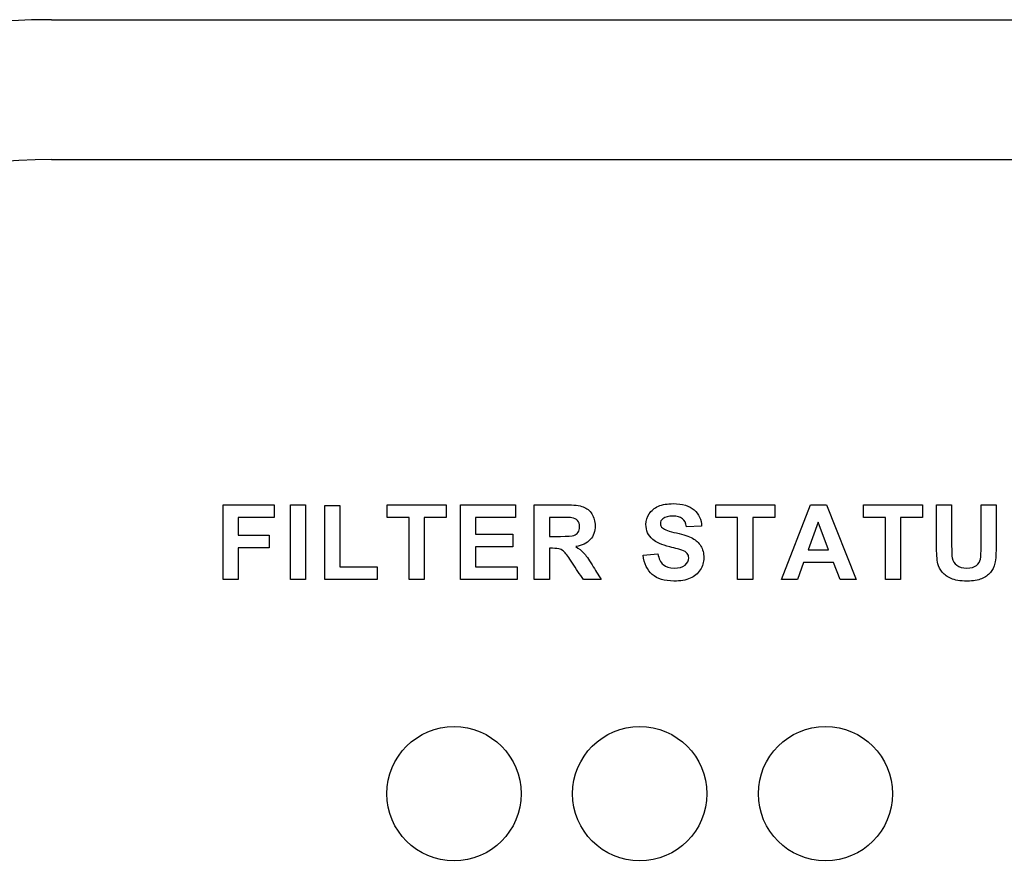
# Model space of a CAD drawing. Units: inches. Extents: x -9.5 to 9.5, y -40.8 to 11.5.
# Drawn here: x -6.9 to -5.3, y 8.7 to 10 of the extents above; entities that cross this region are included whole.
import ezdxf

# ---------------------------------------------------------------- set-up
doc = ezdxf.new("R2010")
doc.units = ezdxf.units.IN
doc.header["$MEASUREMENT"] = 0
doc.layers.add('Default', color=7, linetype='Continuous')

msp = doc.modelspace()

# ---------------------------------------------------------------- linework, layer by layer
at = {"layer": 'Default', "color": 7, "linetype": 'Continuous'}
for p, q in [((-6.8752, 10.0459), (6.8748, 10.0459)), ((-6.8752, 9.8199), (6.8748, 9.8199)), ((-6.5982, 9.1417), (-6.5982, 9.2624)), ((-6.5982, 9.2624), (-6.5155, 9.2624)), ((-6.5155, 9.2624), (-6.5155, 9.242)), ((-6.4892, 9.1417), (-6.4892, 9.2624)), ((-6.4892, 9.2624), (-6.4649, 9.2624)), ((-6.4649, 9.2624), (-6.4649, 9.1417)), ((-6.4341, 9.1417), (-6.4341, 9.2613)), ((-6.4341, 9.2613), (-6.4097, 9.2613)), ((-6.4097, 9.2613), (-6.4097, 9.1622)), ((-6.3334, 9.242), (-6.3334, 9.2624)), ((-6.3334, 9.2624), (-6.238, 9.2624)), ((-6.238, 9.2624), (-6.238, 9.242)), ((-6.2148, 9.1417), (-6.2148, 9.2624)), ((-6.2148, 9.2624), (-6.1258, 9.2624)), ((-6.1258, 9.2624), (-6.1258, 9.242)), ((-6.0955, 9.1417), (-6.0955, 9.2624)), ((-5.8025, 9.242), (-5.8025, 9.2624)), ((-5.8025, 9.2624), (-5.7072, 9.2624)), ((-5.7072, 9.2624), (-5.7072, 9.242)), ((-5.6964, 9.1417), (-5.6496, 9.2624)), ((-5.6496, 9.2624), (-5.6237, 9.2624)), ((-5.6237, 9.2624), (-5.5754, 9.1417)), ((-5.5639, 9.242), (-5.5639, 9.2624)), ((-5.5639, 9.2624), (-5.4686, 9.2624)), ((-5.4686, 9.2624), (-5.4686, 9.242)), ((-5.4459, 9.2624), (-5.4214, 9.2624)), ((-5.3739, 9.2624), (-5.3495, 9.2624)), ((-6.5155, 9.242), (-6.5738, 9.242)), ((-6.5738, 9.242), (-6.5738, 9.2133)), ((-6.2979, 9.242), (-6.3334, 9.242)), ((-6.2979, 9.1417), (-6.2979, 9.242)), ((-6.2735, 9.242), (-6.2735, 9.1417)), ((-6.238, 9.242), (-6.2735, 9.242)), ((-6.1258, 9.242), (-6.1903, 9.242)), ((-6.1903, 9.242), (-6.1903, 9.2152)), ((-6.0711, 9.242), (-6.0711, 9.2115)), ((-5.7671, 9.242), (-5.8025, 9.242)), ((-5.7671, 9.1417), (-5.7671, 9.242)), ((-5.7426, 9.242), (-5.7426, 9.1417)), ((-5.7072, 9.242), (-5.7426, 9.242)), ((-5.5285, 9.242), (-5.5639, 9.242)), ((-5.5285, 9.1417), (-5.5285, 9.242)), ((-5.504, 9.242), (-5.504, 9.1417)), ((-5.4686, 9.242), (-5.504, 9.242)), ((-5.8252, 9.2277), (-5.8497, 9.2267)), ((-5.6368, 9.2342), (-5.6531, 9.1896)), ((-5.6201, 9.1896), (-5.6368, 9.2342)), ((-6.5738, 9.2133), (-6.5235, 9.2133)), ((-6.5235, 9.2133), (-6.5235, 9.1929)), ((-6.1903, 9.2152), (-6.1302, 9.2152)), ((-6.1302, 9.2152), (-6.1302, 9.1948)), ((-6.5738, 9.1929), (-6.5738, 9.1417)), ((-6.5235, 9.1929), (-6.5738, 9.1929)), ((-6.1302, 9.1948), (-6.1903, 9.1948)), ((-6.1903, 9.1948), (-6.1903, 9.1622)), ((-6.0711, 9.1922), (-6.0711, 9.1417)), ((-5.9197, 9.1809), (-5.8959, 9.1833)), ((-5.6531, 9.1896), (-5.6201, 9.1896)), ((-6.4097, 9.1622), (-6.3493, 9.1622)), ((-6.3493, 9.1622), (-6.3493, 9.1417)), ((-6.1903, 9.1622), (-6.1234, 9.1622)), ((-6.1234, 9.1622), (-6.1234, 9.1417)), ((-5.6605, 9.1691), (-5.6706, 9.1417)), ((-5.6121, 9.1691), (-5.6605, 9.1691)), ((-5.6017, 9.1417), (-5.6121, 9.1691)), ((-6.5738, 9.1417), (-6.5982, 9.1417)), ((-6.4649, 9.1417), (-6.4892, 9.1417)), ((-6.3493, 9.1417), (-6.4341, 9.1417)), ((-6.2735, 9.1417), (-6.2979, 9.1417)), ((-6.1234, 9.1417), (-6.2148, 9.1417)), ((-6.0711, 9.1417), (-6.0955, 9.1417)), ((-5.9875, 9.1417), (-6.0162, 9.1417)), ((-5.7426, 9.1417), (-5.7671, 9.1417)), ((-5.6706, 9.1417), (-5.6964, 9.1417)), ((-5.5754, 9.1417), (-5.6017, 9.1417)), ((-5.504, 9.1417), (-5.5285, 9.1417))]:
    msp.add_line(p, q, dxfattribs=at)
for centre in [(-6.2252, 8.7959), (-5.9252, 8.7959), (-5.6252, 8.7959)]:
    msp.add_circle(centre, 0.1084, dxfattribs=at)
for radius in [1.25, 1.0241]:
    msp.add_arc((-6.8752, 8.7959), radius, 90, 270, dxfattribs=at)
for points, knots in [([(-6.0955, 9.2624), (-6.0785, 9.2624), (-6.0615, 9.2624), (-6.0445, 9.2624), (-6.0316, 9.2624), (-6.0223, 9.2613), (-6.0166, 9.2592), (-6.0107, 9.257), (-6.0061, 9.2532), (-6.0025, 9.2476), (-5.999, 9.2421), (-5.9973, 9.2358), (-5.9973, 9.2196), (-6, 9.2121), (-6.0052, 9.2062), (-6.0103, 9.2003), (-6.0182, 9.1966), (-6.0287, 9.195)], [0, 0, 0, 0, 0.302828, 0.302828, 0.302828, 0.470104, 0.470104, 0.470104, 0.579818, 0.579818, 0.579818, 0.695578, 0.695578, 0.842554, 0.842554, 0.842554, 1, 1, 1, 1]), ([(-5.8959, 9.1833), (-5.8946, 9.1753), (-5.8917, 9.1695), (-5.8873, 9.1658), (-5.8829, 9.1621), (-5.8771, 9.1602), (-5.8619, 9.1602), (-5.8561, 9.1618), (-5.8521, 9.1652), (-5.8481, 9.1685), (-5.8461, 9.1723), (-5.8461, 9.1796), (-5.8469, 9.182), (-5.8503, 9.1861), (-5.8532, 9.1877), (-5.8574, 9.1893), (-5.8602, 9.1903), (-5.8667, 9.192), (-5.8768, 9.1945), (-5.8898, 9.1977), (-5.8989, 9.2017), (-5.9042, 9.2064), (-5.9116, 9.213), (-5.9152, 9.2211), (-5.9152, 9.2368), (-5.9135, 9.2426), (-5.91, 9.2479), (-5.9064, 9.2532), (-5.9015, 9.2573), (-5.895, 9.2601), (-5.8885, 9.2629), (-5.8806, 9.2643), (-5.8562, 9.2643), (-5.8449, 9.2609), (-5.8296, 9.2476), (-5.8256, 9.2387), (-5.8252, 9.2277)], [0, 0, 0, 0, 0.067435, 0.067435, 0.067435, 0.129282, 0.129282, 0.19449, 0.19449, 0.19449, 0.240831, 0.240831, 0.271164, 0.271164, 0.301496, 0.301496, 0.301496, 0.369567, 0.369567, 0.369567, 0.471779, 0.471779, 0.471779, 0.566619, 0.566619, 0.626685, 0.626685, 0.626685, 0.693266, 0.693266, 0.693266, 0.765585, 0.765585, 0.882793, 0.882793, 1, 1, 1, 1]), ([(-5.3495, 9.2624), (-5.3495, 9.2412), (-5.3495, 9.2201), (-5.3495, 9.1989), (-5.3495, 9.1843), (-5.3502, 9.174), (-5.3515, 9.168), (-5.3528, 9.1621), (-5.3553, 9.157), (-5.3588, 9.1529), (-5.3624, 9.1487), (-5.367, 9.1454), (-5.3789, 9.1406), (-5.3867, 9.1393), (-5.4078, 9.1393), (-5.4165, 9.1407), (-5.4224, 9.1433), (-5.4284, 9.146), (-5.4331, 9.1494), (-5.4366, 9.1537), (-5.44, 9.1581), (-5.4423, 9.1625), (-5.4435, 9.1671), (-5.4451, 9.1741), (-5.4459, 9.1843), (-5.4459, 9.1978), (-5.4459, 9.2194), (-5.4459, 9.2409), (-5.4459, 9.2624)], [0, 0, 0, 0, 0.206431, 0.206431, 0.206431, 0.307137, 0.307137, 0.307137, 0.362395, 0.362395, 0.362395, 0.431086, 0.431086, 0.499777, 0.499777, 0.582899, 0.582899, 0.582899, 0.640489, 0.640489, 0.640489, 0.689845, 0.689845, 0.689845, 0.79017, 0.79017, 0.79017, 1, 1, 1, 1]), ([(-5.3495, 9.2624), (-5.3495, 9.2412), (-5.3495, 9.2201), (-5.3495, 9.1989), (-5.3495, 9.1843), (-5.3502, 9.174), (-5.3515, 9.168), (-5.3528, 9.1621), (-5.3553, 9.157), (-5.3588, 9.1529), (-5.3624, 9.1487), (-5.367, 9.1454), (-5.3789, 9.1406), (-5.3867, 9.1393), (-5.4078, 9.1393), (-5.4165, 9.1407), (-5.4224, 9.1433), (-5.4284, 9.146), (-5.4331, 9.1494), (-5.4366, 9.1537), (-5.44, 9.1581), (-5.4423, 9.1625), (-5.4435, 9.1671), (-5.4451, 9.1741), (-5.4459, 9.1843), (-5.4459, 9.1978), (-5.4459, 9.2194), (-5.4459, 9.2409), (-5.4459, 9.2624)], [0, 0, 0, 0, 0.206431, 0.206431, 0.206431, 0.307137, 0.307137, 0.307137, 0.362395, 0.362395, 0.362395, 0.431086, 0.431086, 0.499777, 0.499777, 0.582899, 0.582899, 0.582899, 0.640489, 0.640489, 0.640489, 0.689845, 0.689845, 0.689845, 0.79017, 0.79017, 0.79017, 1, 1, 1, 1]), ([(-5.4214, 9.2624), (-5.4214, 9.2406), (-5.4214, 9.2187), (-5.4214, 9.1969), (-5.4214, 9.1865), (-5.4211, 9.1797), (-5.4205, 9.1767), (-5.4196, 9.1717), (-5.417, 9.1677), (-5.4091, 9.1618), (-5.4038, 9.1602), (-5.3901, 9.1602), (-5.3848, 9.1616), (-5.3813, 9.1645), (-5.3779, 9.1673), (-5.3757, 9.1708), (-5.375, 9.1749), (-5.3743, 9.179), (-5.3739, 9.1859), (-5.3739, 9.1955), (-5.3739, 9.2178), (-5.3739, 9.2401), (-5.3739, 9.2624)], [0, 0, 0, 0, 0.280292, 0.280292, 0.280292, 0.366904, 0.366904, 0.366904, 0.435056, 0.435056, 0.503208, 0.503208, 0.572162, 0.572162, 0.572162, 0.625506, 0.625506, 0.625506, 0.713864, 0.713864, 0.713864, 1, 1, 1, 1]), ([(-5.4214, 9.2624), (-5.4214, 9.2406), (-5.4214, 9.2187), (-5.4214, 9.1969), (-5.4214, 9.1865), (-5.4211, 9.1797), (-5.4205, 9.1767), (-5.4196, 9.1717), (-5.417, 9.1677), (-5.4091, 9.1618), (-5.4038, 9.1602), (-5.3901, 9.1602), (-5.3848, 9.1616), (-5.3813, 9.1645), (-5.3779, 9.1673), (-5.3757, 9.1708), (-5.375, 9.1749), (-5.3743, 9.179), (-5.3739, 9.1859), (-5.3739, 9.1955), (-5.3739, 9.2178), (-5.3739, 9.2401), (-5.3739, 9.2624)], [0, 0, 0, 0, 0.280292, 0.280292, 0.280292, 0.366904, 0.366904, 0.366904, 0.435056, 0.435056, 0.503208, 0.503208, 0.572162, 0.572162, 0.572162, 0.625506, 0.625506, 0.625506, 0.713864, 0.713864, 0.713864, 1, 1, 1, 1]), ([(-6.0711, 9.2115), (-6.0652, 9.2115), (-6.0592, 9.2115), (-6.0533, 9.2115), (-6.0417, 9.2115), (-6.0345, 9.212), (-6.0288, 9.2139), (-6.0265, 9.2156), (-6.0233, 9.2204), (-6.0225, 9.2234), (-6.0225, 9.2311), (-6.0235, 9.2343), (-6.0257, 9.2369), (-6.0278, 9.2393), (-6.0308, 9.2409), (-6.0348, 9.2415), (-6.0367, 9.2419), (-6.0425, 9.2419), (-6.0523, 9.242), (-6.0586, 9.2421), (-6.0648, 9.242), (-6.0711, 9.242)], [0, 0, 0, 0, 0.154811, 0.154811, 0.154811, 0.260946, 0.260946, 0.36708, 0.36708, 0.473215, 0.473215, 0.5935, 0.5935, 0.5935, 0.683985, 0.683985, 0.683985, 0.83682, 0.83682, 0.83682, 1, 1, 1, 1]), ([(-5.8497, 9.2267), (-5.8507, 9.2329), (-5.8529, 9.2373), (-5.8563, 9.24), (-5.8597, 9.2428), (-5.8648, 9.2441), (-5.8787, 9.2441), (-5.8841, 9.2427), (-5.8881, 9.2398), (-5.8907, 9.2379), (-5.8919, 9.2354), (-5.8919, 9.2294), (-5.8907, 9.2269), (-5.8883, 9.225), (-5.8852, 9.2225), (-5.8778, 9.2197), (-5.8542, 9.2141), (-5.8455, 9.2112), (-5.8398, 9.2083), (-5.8341, 9.2053), (-5.8297, 9.2011), (-5.8265, 9.1959), (-5.8233, 9.1908), (-5.8217, 9.1844), (-5.8217, 9.1698), (-5.8236, 9.1633), (-5.8275, 9.1572), (-5.8313, 9.1512), (-5.8368, 9.1467), (-5.8437, 9.1437), (-5.8507, 9.1407), (-5.8595, 9.1393), (-5.8852, 9.1393), (-5.8969, 9.1428), (-5.9051, 9.15), (-5.9132, 9.1571), (-5.9181, 9.1674), (-5.9197, 9.1809)], [0, 0, 0, 0, 0.051179, 0.051179, 0.051179, 0.106571, 0.106571, 0.163918, 0.163918, 0.163918, 0.193539, 0.193539, 0.221602, 0.221602, 0.221602, 0.308271, 0.308271, 0.39494, 0.39494, 0.39494, 0.456791, 0.456791, 0.456791, 0.529006, 0.529006, 0.593699, 0.593699, 0.593699, 0.665913, 0.665913, 0.665913, 0.753758, 0.753758, 0.882146, 0.882146, 0.882146, 1, 1, 1, 1]), ([(-6.0162, 9.1417), (-6.0221, 9.1505), (-6.0279, 9.1593), (-6.0337, 9.168), (-6.04, 9.1774), (-6.0442, 9.1833), (-6.0466, 9.1858), (-6.0488, 9.1883), (-6.0513, 9.1899), (-6.0538, 9.1908), (-6.0565, 9.1917), (-6.0606, 9.1922), (-6.0662, 9.1922), (-6.0678, 9.1923), (-6.0695, 9.1922), (-6.0711, 9.1922)], [0, 0, 0, 0, 0.395615, 0.395615, 0.395615, 0.670694, 0.670694, 0.670694, 0.782417, 0.782417, 0.782417, 0.938724, 0.938724, 0.938724, 1, 1, 1, 1]), ([(-6.0287, 9.195), (-6.0235, 9.192), (-6.0192, 9.1885), (-6.0158, 9.1849), (-6.0124, 9.1812), (-6.0078, 9.1747), (-6.0021, 9.1653), (-5.9973, 9.1574), (-5.9923, 9.1496), (-5.9875, 9.1417)], [0, 0, 0, 0, 0.240474, 0.240474, 0.240474, 0.592525, 0.592525, 0.592525, 1, 1, 1, 1])]:
    msp.add_open_spline(points, degree=3, knots=knots, dxfattribs=at)

doc.saveas('drawing.dxf')
